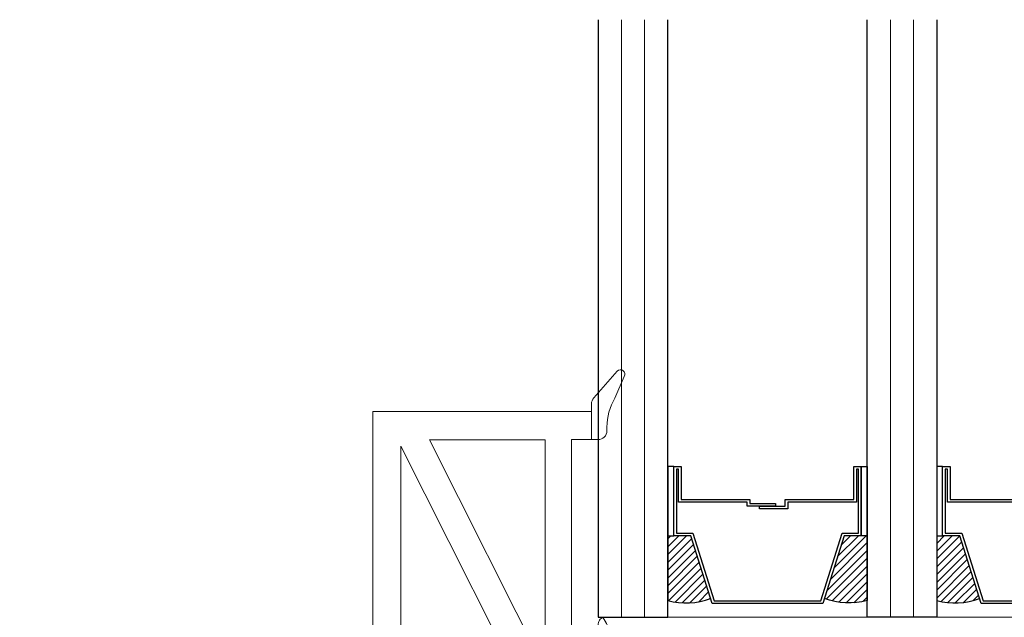
# Model space of a CAD drawing. Units: inches. Extents: x -498 to 909, y 157 to 829.
# Drawn here: x 458 to 461, y 286 to 287 of the extents above; entities that cross this region are included whole.
import ezdxf

# ---------------------------------------------------------------- set-up
doc = ezdxf.new("R2010")
doc.units = ezdxf.units.IN
doc.header["$MEASUREMENT"] = 0
doc.layers.get('Defpoints').update_dxf_attribs({"true_color": 0x737373})
for name, color, linetype, lineweight in [('1', 2, 'Continuous', 9), ('2', 1, 'Continuous', 15), ('3', 3, 'Continuous', 18), ('5', 5, 'Continuous', 30)]:
    doc.layers.add(name, color=color, linetype=linetype, lineweight=lineweight)
doc.layers.add('Dimensions', color=7, linetype='Continuous')
doc.styles.add('ROMANS', font='romans.shx')
doc.dimstyles.new('SMALL + METRIC', dxfattribs={"dimtxt": 0.15, "dimasz": 0.15, "dimexe": 0.15, "dimexo": 0.175, "dimgap": 0.07, "dimtad": 0, "dimdec": 4, "dimzin": 0, "dimdsep": 46, "dimlunit": 5, "dimtxsty": 'ROMANS', "dimblk": 'ARCHTICK', "dimcen": 0.07, "dimclrd": 256, "dimclre": 256, "dimclrt": 256, "dimadec": 0, "dimazin": 0, "dimtfac": 1, "dimtdec": 4, "dimtofl": 0, "dimtmove": 0, "dimatfit": 3, "dimldrblk": 'CLOSEDBLANK', "dimfxl": 1, "dimtfillclr": 3, "dimtolj": 1, "dimtzin": 0, "dimarcsym": 0})

# ---------------------------------------------------------------- blocks, each defined once
blk = doc.blocks.new('_ArchTick')
at = {"color": 0, "linetype": 'ByBlock', "const_width": 0.15}
blk.add_lwpolyline([(-0.5, -0.5), (0.5, 0.5)], dxfattribs=at)
blk = doc.blocks.new('*D302')
at = {"layer": 'Defpoints', "color": 0, "transparency": 16777216}
for p in [(458.0917, 287.4925), (459.6108, 287.4925), (459.1583, 283.1765)]:
    blk.add_point(p, dxfattribs=at)
at = {"layer": 'Dimensions', "lineweight": -2, "transparency": 16777216}
for p, q in [((458.0917, 287.3425), (458.0917, 285.1643)), ((458.0917, 283.1765), (458.0917, 284.0386)), ((458.9833, 283.1765), (457.9417, 283.1765))]:
    blk.add_line(p, q, dxfattribs=at)
at = {"layer": 'Dimensions', "transparency": 16777216}
blk.add_solid([(458.0667, 287.3425), (458.1167, 287.3425), (458.0917, 287.4925)], dxfattribs=at)
at = {"layer": 'Dimensions', "lineweight": -2, "transparency": 16777216, "xscale": 0.15, "yscale": 0.15, "zscale": 0.15, "rotation": 270}
blk.add_blockref('_ArchTick', (458.0917, 283.1765), dxfattribs=at)
at = {"layer": 'Dimensions', "transparency": 16777216, "insert": (458.0917, 284.6015), "char_height": 0.15, "attachment_point": 5, "rotation": 90, "style": 'ROMANS'}
blk.add_mtext('\\A1;OSM F.S.', dxfattribs=at)
blk = doc.blocks.new('_ClosedBlank')
at = {"color": 0, "linetype": 'ByBlock', "lineweight": -2}
for p, q in [((-1, 0.167), (0, 0)), ((-1, 0.167), (-1, -0.167)), ((0, 0), (-1, -0.167))]:
    blk.add_line(p, q, dxfattribs=at)
blk = doc.blocks.new('*D303')
at = {"layer": 'Defpoints', "color": 0, "transparency": 16777216}
for p in [(457.6162, 287.4925), (459.6108, 287.4925), (458.8874, 280.7253)]:
    blk.add_point(p, dxfattribs=at)
at = {"layer": 'Dimensions', "lineweight": -2, "transparency": 16777216}
for p, q in [((457.6162, 287.3425), (457.6162, 284.6217)), ((457.6162, 280.7253), (457.6162, 283.446)), ((458.7124, 280.7253), (457.4662, 280.7253))]:
    blk.add_line(p, q, dxfattribs=at)
at = {"layer": 'Dimensions', "transparency": 16777216}
blk.add_solid([(457.5912, 287.3425), (457.6412, 287.3425), (457.6162, 287.4925)], dxfattribs=at)
at = {"layer": 'Dimensions', "lineweight": -2, "transparency": 16777216, "xscale": 0.15, "yscale": 0.15, "zscale": 0.15, "rotation": 270}
blk.add_blockref('_ArchTick', (457.6162, 280.7253), dxfattribs=at)
at = {"layer": 'Dimensions', "transparency": 16777216, "insert": (457.6162, 284.0339), "char_height": 0.15, "attachment_point": 5, "rotation": 90, "style": 'ROMANS'}
blk.add_mtext('\\A1;OSM B.M.', dxfattribs=at)

msp = doc.modelspace()

# ---------------------------------------------------------------- hatches: boundary and pattern name
at = {"layer": '1'}
h = msp.add_hatch(dxfattribs=at)
h.set_pattern_fill('ANSI31', color=2, scale=0.1, style=0)
h.set_pattern_definition([(45, (458.368426, 286.172807), (-0.008838835, 0.008838835), [])])
h.paths.add_polyline_path([(460.42922, 286.32465), (460.39029, 286.32465), (460.37703, 286.32465), (460.37703, 286.17803, 0.1496998), (460.47391, 286.18243)])
h.paths.add_polyline_path([(460.82831, 286.32465), (460.81505, 286.32465), (460.77612, 286.32465), (460.73144, 286.18243, 0.1496998), (460.82831, 286.17803)])
h.paths.add_polyline_path([(460.21955, 286.32465), (460.20629, 286.32465), (460.16736, 286.32465), (460.12268, 286.18243, 0.1496998), (460.21955, 286.17803)])
h.paths.add_polyline_path([(459.82046, 286.32465), (459.78153, 286.32465), (459.76827, 286.32465), (459.76827, 286.17803, 0.1496998), (459.86515, 286.18243)])

# ---------------------------------------------------------------- linework, layer by layer
at = {"layer": '1', "color": 2}
for p, q in [((459.66329, 286.14023), (459.66329, 287.49246)), ((459.71578, 286.14023), (459.71578, 287.49246)), ((460.27205, 286.14023), (460.27205, 287.49246)), ((460.32454, 286.14023), (460.32454, 287.49246))]:
    msp.add_line(p, q, dxfattribs=at)
at = {"layer": '2', "color": 0}
msp.add_lwpolyline([(459.59532, 286.5422), (459.59532, 286.62294, -0.1906159), (459.60074, 286.63662), (459.65385, 286.69715, -0.9024625), (459.66967, 286.68509), (459.64866, 286.63586, 0.1379982), (459.63032, 286.57068), (459.63032, 286.5622, -0.4142136), (459.61032, 286.5422), (459.55021, 286.5422), (459.55021, 285.84449, 0.3541186)], format="xyb", dxfattribs=at)
for points in [[(459.10021, 285.89719), (459.10021, 286.60585), (459.59532, 286.60585)], [(459.49037, 285.87889), (459.16421, 286.52769), (459.16421, 285.95703)]]:
    msp.add_lwpolyline(points, dxfattribs=at)
msp.add_lwpolyline([(459.22872, 286.54185), (459.49037, 286.54185), (459.49037, 286.02138)], close=True, dxfattribs=at)
at = {"layer": '2'}
msp.add_arc((459.42289, 286.01284), 0.2354, 329.39156, 32.76109, dxfattribs=at)
at = {"layer": '3'}
msp.add_lwpolyline([(460.96186, 285.89298), (459.62579, 285.89298, -0.4142136), (459.61079, 285.90798), (459.61079, 286.12523, -0.4142136), (459.62579, 286.14023), (460.96186, 286.14023, -0.4142136), (460.97686, 286.12523), (460.97686, 285.90798, -0.4142136)], format="xyb", close=True, dxfattribs=at)
at = {"layer": '5', "color": 2}
for points in [[(459.61079, 287.49246), (459.61079, 286.14023), (459.76827, 286.14023), (459.76827, 287.49246)], [(460.37703, 287.49246), (460.37703, 286.14023), (460.21955, 286.14023), (460.21955, 287.49246)], [(460.60267, 286.1713), (460.4774, 286.1713), (460.42922, 286.32465), (460.39029, 286.32465), (460.39029, 286.48175), (460.40726, 286.48175), (460.40726, 286.40703), (460.56256, 286.40703)], [(460.55639, 286.40085), (460.40109, 286.40085), (460.40109, 286.47558), (460.39646, 286.47558), (460.39646, 286.33082), (460.43375, 286.33082), (460.48194, 286.17747), (460.60267, 286.17747)]]:
    msp.add_lwpolyline(points, dxfattribs=at)
for points in [[(459.78153, 286.48175), (459.76827, 286.48175), (459.76827, 286.32465), (459.78153, 286.32465)], [(460.1955, 286.40085), (460.0402, 286.40085), (460.0402, 286.38552), (459.97566, 286.38552), (459.97566, 286.3917), (460.03402, 286.3917), (460.03402, 286.40703), (460.18932, 286.40703), (460.18932, 286.48175), (460.20629, 286.48175), (460.20629, 286.32465), (460.16736, 286.32465), (460.11918, 286.1713), (459.99391, 286.1713), (459.99391, 286.1713), (459.99391, 286.1713), (459.99391, 286.1713), (459.99391, 286.1713), (459.86864, 286.1713), (459.82046, 286.32465), (459.78153, 286.32465), (459.78153, 286.48175), (459.7985, 286.48175), (459.7985, 286.40703), (459.9538, 286.40703), (459.9538, 286.39787), (460.01217, 286.39787), (460.01217, 286.3917), (459.94763, 286.3917), (459.94763, 286.40085), (459.79233, 286.40085), (459.79233, 286.47558), (459.7877, 286.47558), (459.7877, 286.33082), (459.82499, 286.33082), (459.87318, 286.17747), (459.99391, 286.17747), (460.11465, 286.17747), (460.16283, 286.33082), (460.20012, 286.33082), (460.20012, 286.47558), (460.1955, 286.47558)], [(460.20629, 286.48175), (460.21955, 286.48175), (460.21955, 286.32465), (460.20629, 286.32465)], [(460.39029, 286.48175), (460.37703, 286.48175), (460.37703, 286.32465), (460.39029, 286.32465)]]:
    msp.add_lwpolyline(points, close=True, dxfattribs=at)
for points in [[(459.76827, 286.32465), (459.76827, 286.17803, 0.1496998), (459.86515, 286.18243)], [(460.21955, 286.32465), (460.21955, 286.17803, -0.1496998), (460.12268, 286.18243)], [(460.37703, 286.32465), (460.37703, 286.17803, 0.1496998), (460.47391, 286.18243)]]:
    msp.add_lwpolyline(points, format="xyb", dxfattribs=at)

# ---------------------------------------------------------------- dimensions: what is measured, and where the dimension line sits
at = {"layer": 'Dimensions', "transparency": 33554687}
dim = msp.add_linear_dim(base=(457.61619, 287.49246), p1=(458.88744, 280.72532), p2=(459.61079, 287.49246), angle=270, text='OSM B.M.', dimstyle='SMALL + METRIC', override={"dimblk1": 'ArchTick', "dimsah": 1, "dimse2": 1}, dxfattribs=at)
dim.commit()
dim.dimension.update_dxf_attribs({"geometry": '*D303', "text_midpoint": (457.61619, 284.03389)})
dim = msp.add_linear_dim(base=(458.09173, 287.49246), p1=(459.15832, 283.17645), p2=(459.61079, 287.49246), angle=270, text='OSM F.S.', dimstyle='SMALL + METRIC', override={"dimblk1": 'ArchTick', "dimsah": 1, "dimse2": 1}, dxfattribs=at)
dim.commit()
dim.dimension.update_dxf_attribs({"geometry": '*D302', "text_midpoint": (458.09173, 284.60145), "dimtype": 160})

doc.saveas('drawing.dxf')
